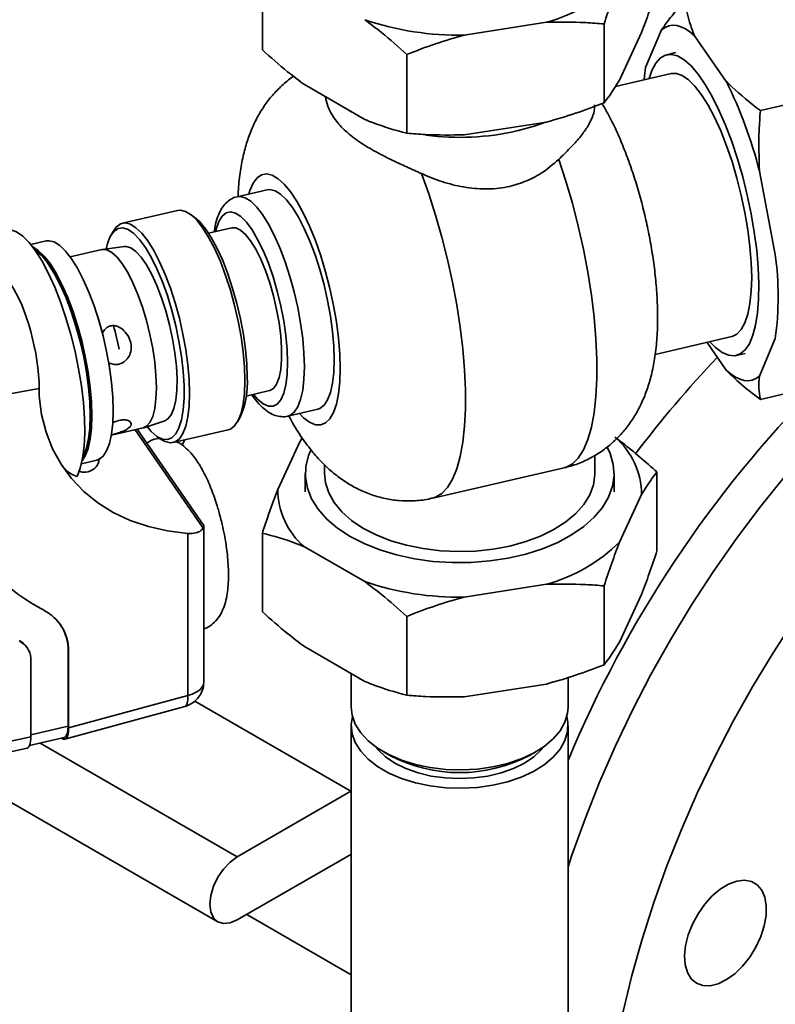
# Paper-space layout 'Blatt2' of a CAD drawing. Units: millimetres. Extents: x 0 to 8400, y 0 to 5940.
# Drawn here: x 7082 to 7199, y 1767 to 1920 of the extents above; entities that cross this region are included whole.
import ezdxf

# ---------------------------------------------------------------- set-up
doc = ezdxf.new("R2010")
doc.units = ezdxf.units.MM

psp = doc.layouts.new('Blatt2')

# ---------------------------------------------------------------- linework, layer by layer
at = {"color": 7, "linetype": 'Continuous', "lineweight": 35, "ltscale": 20}
for p, q in [((7119.42, 1927.38), (7119.42, 1915.13)), ((7150.8, 1917.43), (7163.62, 1919.42)), ((7172.55, 1919.16), (7172.55, 1906.91)), ((7179.01, 1912.4), (7181.48, 1918.23)), ((7174.94, 1910.43), (7178.37, 1917.84)), ((7186.62, 1917.33), (7191.55, 1910.22)), ((7141.87, 1914.42), (7141.87, 1902.17)), ((7183.69, 1914.71), (7182.3, 1914.38)), ((7182.97, 1911.46), (7174.31, 1909.46)), ((7125.95, 1909.73), (7135.34, 1904.31)), ((7210.77, 1908.91), (7196.84, 1905.69)), ((7133.01, 1905.66), (7133.24, 1905.52)), ((7150.8, 1901.92), (7163.62, 1903.9)), ((7196.7, 1896.26), (7199.17, 1883.31)), ((7120.16, 1893.36), (7115.52, 1892.29)), ((7106.25, 1890.16), (7097.67, 1888.18)), ((7108.79, 1889.18), (7108.11, 1889.66)), ((7096.23, 1886.91), (7095.82, 1886.19)), ((7114.67, 1887.48), (7111.04, 1886.64)), ((7085.81, 1885.42), (7083.43, 1884.87)), ((7097.99, 1884.55), (7094.58, 1884.09)), ((7094.47, 1884.07), (7089.54, 1882.95)), ((7180.49, 1867.78), (7192.42, 1870.54)), ((7191.55, 1865.31), (7188.55, 1869.64)), ((7199.17, 1870.24), (7196.7, 1864.41)), ((7193.1, 1867.61), (7194.49, 1867.94)), ((7095.73, 1865.27), (7095.55, 1866.51)), ((7210.77, 1864), (7196.84, 1860.78)), ((7066.86, 1859.2), (7084.72, 1862.5)), ((7084.72, 1862.5), (7084.72, 1861.29)), ((7116.89, 1861.31), (7120.52, 1862.15)), ((7123.39, 1858.19), (7128.03, 1859.26)), ((7100.98, 1856.38), (7104.25, 1857.47)), ((7115.57, 1857.31), (7115.98, 1858.04)), ((7095.95, 1855.2), (7100.87, 1856.35)), ((7099.62, 1856.06), (7110.21, 1840.77)), ((7110.29, 1841.25), (7099.97, 1856.14)), ((7105.55, 1854.06), (7114.13, 1856.04)), ((7103.01, 1855.04), (7103.69, 1854.57)), ((7107.29, 1854.46), (7106.93, 1853.68)), ((7121.81, 1846.79), (7125.25, 1854.2)), ((7125.25, 1854.2), (7125.61, 1854.78)), ((7125.25, 1854.2), (7125.67, 1854.63)), ((7091.3, 1850.79), (7093.68, 1851.34)), ((7171.09, 1849.25), (7171.09, 1852.09)), ((7129.09, 1850.6), (7129.09, 1849.25)), ((7145.9, 1845.43), (7166.32, 1850.14)), ((7180.77, 1837.25), (7180.77, 1849.5)), ((7126.09, 1849.25), (7126.09, 1846.39)), ((7174.09, 1846.39), (7174.09, 1849.25)), ((7178.37, 1845.98), (7174.94, 1838.58)), ((7110.34, 1816.91), (7110.34, 1841.1)), ((7107.82, 1839.96), (7107.82, 1814.77)), ((7119.42, 1827.76), (7119.42, 1840.01)), ((7135.34, 1832.45), (7125.95, 1837.87)), ((7163.62, 1832.05), (7150.8, 1830.06)), ((7172.55, 1819.54), (7172.55, 1831.79)), ((7178.37, 1830.47), (7174.94, 1823.06)), ((7141.87, 1814.8), (7141.87, 1827.05)), ((7082.87, 1822.13), (7082.8, 1822.24)), ((7089.29, 1822.2), (7089.22, 1822.31)), ((7089.22, 1822.31), (7089.22, 1809.96)), ((7089.29, 1809.7), (7089.29, 1822.2)), ((7135.34, 1816.94), (7125.95, 1822.36)), ((7083.44, 1820.63), (7083.44, 1808.33)), ((7133.24, 1818.15), (7133.24, 1812.91)), ((7166.94, 1812.91), (7166.94, 1817.55)), ((7163.62, 1816.53), (7150.8, 1814.55)), ((7107.82, 1814.77), (7089.29, 1809.7)), ((7088.72, 1807.95), (7107.39, 1813.05)), ((7133.2, 1799.85), (7108.91, 1813.88)), ((7089.22, 1809.96), (7083.44, 1808.62)), ((7133.24, 1810.05), (7133.24, 1746.36)), ((7166.94, 1746.36), (7166.94, 1810.05)), ((7083.44, 1808.33), (7063.68, 1804.02)), ((7083.22, 1806.96), (7088.63, 1808.2)), ((7063.02, 1802.26), (7082.85, 1806.58)), ((7115.52, 1789.65), (7084.88, 1807.34)), ((7138.18, 1806.03), (7139.24, 1805.42)), ((7160.95, 1805.42), (7162.01, 1806.03)), ((7133.24, 1800.41), (7133.2, 1799.85)), ((7077.17, 1799.96), (7112.52, 1779.55)), ((7133.2, 1799.85), (7115.52, 1789.65)), ((7115.52, 1779.85), (7133.2, 1790.05)), ((7133.2, 1790.05), (7133.24, 1789.55)), ((7117, 1780.7), (7133.24, 1771.32))]:
    psp.add_line(p, q, dxfattribs=at)
at = {"color": 7, "linetype": 'Continuous', "lineweight": 35, "ltscale": 20, "flags": 128}
for points in [[(7181.48, 1918.23), (7182.02, 1918.61), (7182.59, 1918.85), (7183.2, 1918.95), (7183.84, 1918.91), (7184.5, 1918.72), (7185.19, 1918.4), (7185.9, 1917.94), (7186.62, 1917.33)], [(7179.54, 1910.67), (7179.98, 1911.94), (7180.58, 1913.07), (7181.3, 1913.88), (7182.11, 1914.33), (7183, 1914.43), (7183.97, 1914.18), (7184.99, 1913.57), (7186.06, 1912.63), (7187.15, 1911.35), (7188.24, 1909.77), (7189.33, 1907.9), (7190.4, 1905.77), (7191.42, 1903.43), (7192.39, 1900.89), (7193.28, 1898.2), (7194.1, 1895.41), (7194.81, 1892.54), (7195.42, 1889.66), (7195.9, 1886.79), (7196.27, 1883.99), (7196.5, 1881.29), (7196.61, 1878.74), (7196.57, 1876.38), (7196.4, 1874.24), (7196.1, 1872.35), (7195.68, 1870.75), (7195.13, 1869.45), (7194.47, 1868.48), (7193.7, 1867.85), (7192.85, 1867.57), (7191.91, 1867.65), (7190.92, 1868.08), (7189.87, 1868.86), (7188.99, 1869.75)], [(7178.76, 1910.49), (7178.82, 1911.06), (7179.01, 1912.4)], [(7192.42, 1870.54), (7192.44, 1870.54), (7193.21, 1870.92), (7193.88, 1871.63), (7194.45, 1872.68), (7194.9, 1874.04), (7195.23, 1875.69), (7195.43, 1877.6), (7195.5, 1879.74), (7195.43, 1882.08), (7195.23, 1884.56), (7194.9, 1887.16), (7194.45, 1889.83), (7193.88, 1892.51), (7193.21, 1895.17), (7192.44, 1897.75), (7191.6, 1900.22), (7190.68, 1902.53), (7189.71, 1904.65), (7188.71, 1906.53), (7187.7, 1908.15), (7186.68, 1909.47), (7185.68, 1910.48), (7184.71, 1911.15), (7183.8, 1911.48), (7182.97, 1911.46)], [(7159.01, 1902.52), (7161.68, 1903.25), (7163.45, 1903.87)], [(7165.5, 1898.09), (7166.6, 1894.74), (7167.62, 1891.27), (7168.53, 1887.72), (7169.34, 1884.14), (7170.02, 1880.55), (7170.58, 1877.01), (7171, 1873.55), (7171.29, 1870.2), (7171.43, 1867.01), (7171.43, 1864.01), (7171.29, 1861.23), (7171, 1858.71), (7170.58, 1856.47), (7170.02, 1854.53), (7169.34, 1852.92), (7168.53, 1851.66), (7167.62, 1850.76), (7166.6, 1850.22), (7166.32, 1850.14)], [(7117.3, 1892.7), (7117.47, 1893.25), (7117.97, 1894.39), (7118.59, 1895.22), (7119.3, 1895.71), (7120.1, 1895.85), (7120.97, 1895.64), (7121.89, 1895.09), (7122.86, 1894.2), (7123.85, 1892.99), (7124.84, 1891.49), (7125.82, 1889.71), (7126.77, 1887.7), (7127.67, 1885.48), (7128.5, 1883.1), (7129.26, 1880.6), (7129.92, 1878.02), (7130.49, 1875.41), (7130.93, 1872.82), (7131.26, 1870.29), (7131.46, 1867.87), (7131.52, 1865.59)], [(7145.9, 1845.43), (7146.36, 1845.57), (7147.34, 1846.15), (7148.22, 1847.09), (7149, 1848.37), (7149.65, 1849.98), (7150.19, 1851.9), (7150.59, 1854.12), (7150.87, 1856.6), (7151, 1859.32), (7151, 1862.26), (7150.87, 1865.38), (7150.59, 1868.66), (7150.19, 1872.04), (7149.65, 1875.51), (7149, 1879.01), (7148.22, 1882.53), (7147.34, 1886.01), (7146.36, 1889.42), (7145.29, 1892.73), (7144.15, 1895.9)], [(7125.95, 1865.86), (7125.89, 1867.99), (7125.69, 1870.27), (7125.37, 1872.64), (7124.92, 1875.08), (7124.37, 1877.51), (7123.71, 1879.9), (7122.97, 1882.19), (7122.15, 1884.34), (7121.28, 1886.31), (7120.38, 1888.05), (7119.45, 1889.53), (7118.53, 1890.72), (7117.62, 1891.59), (7116.75, 1892.14), (7115.94, 1892.33), (7115.51, 1892.29)], [(7120.16, 1893.36), (7120.58, 1893.41), (7121.4, 1893.21), (7122.26, 1892.67), (7123.17, 1891.79), (7124.1, 1890.6), (7125.02, 1889.12), (7125.93, 1887.38), (7126.8, 1885.41), (7127.61, 1883.26), (7128.35, 1880.97), (7129.01, 1878.58), (7129.56, 1876.15), (7130.01, 1873.72), (7130.33, 1871.34), (7130.53, 1869.06), (7130.59, 1866.93), (7130.53, 1864.99), (7130.33, 1863.29), (7130.01, 1861.84), (7129.56, 1860.7), (7129.01, 1859.87), (7128.35, 1859.37), (7128.03, 1859.26)], [(7116.7, 1863.72), (7116.63, 1865.85), (7116.43, 1868.13), (7116.11, 1870.51), (7115.66, 1872.94), (7115.11, 1875.37), (7114.45, 1877.76), (7113.71, 1880.06), (7112.9, 1882.21), (7112.03, 1884.18), (7111.12, 1885.92), (7110.19, 1887.4), (7109.27, 1888.59), (7108.36, 1889.46), (7107.49, 1890.01), (7106.68, 1890.2), (7106.25, 1890.16)], [(7117.06, 1864.21), (7116.99, 1866.31), (7116.79, 1868.56), (7116.47, 1870.9), (7116.02, 1873.3), (7115.46, 1875.7), (7114.8, 1878.04), (7114.06, 1880.29), (7113.25, 1882.38), (7112.38, 1884.27), (7111.48, 1885.94), (7110.57, 1887.33), (7109.66, 1888.42), (7108.79, 1889.18)], [(7112.18, 1886.9), (7112.26, 1887.25), (7112.65, 1888.42), (7113.16, 1889.27), (7113.77, 1889.79), (7114.47, 1889.95), (7115.24, 1889.76), (7116.07, 1889.22), (7116.94, 1888.34), (7117.82, 1887.14), (7118.69, 1885.66), (7119.54, 1883.92), (7120.35, 1881.96), (7121.09, 1879.84), (7121.74, 1877.6), (7122.3, 1875.3), (7122.76, 1872.98), (7123.08, 1870.71), (7123.29, 1868.53), (7123.35, 1866.5)], [(7096.23, 1886.91), (7096.69, 1887.57), (7097.35, 1888.07), (7098.09, 1888.22), (7098.91, 1888.02), (7099.77, 1887.48), (7100.68, 1886.61), (7101.61, 1885.42), (7102.53, 1883.94), (7103.44, 1882.19), (7104.31, 1880.23), (7105.12, 1878.07), (7105.86, 1875.78), (7106.52, 1873.39), (7107.08, 1870.95), (7107.52, 1868.52), (7107.85, 1866.14), (7108.04, 1863.87), (7108.11, 1861.74)], [(7080.32, 1887.15), (7081.2, 1886.85), (7082.16, 1886.19), (7083.16, 1885.2), (7084.17, 1883.88), (7085.19, 1882.26), (7086.18, 1880.38), (7087.15, 1878.26), (7088.05, 1875.94), (7088.89, 1873.46), (7089.65, 1870.87), (7090.31, 1868.22), (7090.86, 1865.54), (7091.29, 1862.89), (7091.59, 1860.32), (7091.77, 1857.86), (7091.8, 1855.57), (7091.7, 1853.49), (7091.47, 1851.64), (7091.11, 1850.08), (7090.62, 1848.81)], [(7095.12, 1884.16), (7095.33, 1885), (7095.78, 1886.11), (7096.34, 1886.9), (7097, 1887.34), (7097.74, 1887.44), (7098.55, 1887.18), (7099.42, 1886.58), (7100.32, 1885.65), (7101.23, 1884.41), (7102.14, 1882.88), (7103.02, 1881.09), (7103.87, 1879.09), (7104.65, 1876.92), (7105.35, 1874.62), (7105.96, 1872.24), (7106.46, 1869.84), (7106.85, 1867.46), (7107.11, 1865.15), (7107.25, 1862.97), (7107.25, 1860.96), (7107.11, 1859.17), (7106.85, 1857.62), (7106.46, 1856.36), (7105.96, 1855.42), (7105.35, 1854.8), (7104.65, 1854.53), (7103.87, 1854.61), (7103.02, 1855.04), (7102.14, 1855.8), (7101.49, 1856.55)], [(7114.67, 1887.48), (7115.3, 1887.46), (7116.03, 1887.11), (7116.8, 1886.43), (7117.6, 1885.43), (7118.39, 1884.14), (7119.16, 1882.59), (7119.89, 1880.83), (7120.56, 1878.91), (7121.15, 1876.88), (7121.64, 1874.78), (7122.02, 1872.7), (7122.28, 1870.66), (7122.41, 1868.74), (7122.41, 1866.99), (7122.28, 1865.45), (7122.02, 1864.17), (7121.64, 1863.17), (7121.15, 1862.5), (7120.56, 1862.16), (7120.52, 1862.15)], [(7093.68, 1851.34), (7094, 1851.45), (7094.65, 1851.95), (7095.21, 1852.78), (7095.65, 1853.92), (7095.98, 1855.36), (7096.17, 1857.07), (7096.24, 1859.01), (7096.17, 1861.14), (7095.98, 1863.41), (7095.65, 1865.79), (7095.21, 1868.22), (7094.65, 1870.65), (7094, 1873.03), (7093.26, 1875.33), (7092.44, 1877.48), (7091.58, 1879.44), (7090.67, 1881.18), (7089.75, 1882.66), (7088.82, 1883.85), (7087.92, 1884.72), (7087.05, 1885.26), (7086.23, 1885.46), (7085.81, 1885.42)], [(7104.25, 1857.47), (7104.73, 1857.74), (7105.25, 1858.4), (7105.67, 1859.38), (7105.96, 1860.66), (7106.13, 1862.21), (7106.16, 1863.99), (7106.06, 1865.95), (7105.83, 1868.04), (7105.47, 1870.2), (7105, 1872.39), (7104.43, 1874.54), (7103.76, 1876.59), (7103.03, 1878.5), (7102.24, 1880.22), (7101.42, 1881.7), (7100.59, 1882.9), (7099.77, 1883.79), (7098.98, 1884.35), (7098.24, 1884.56), (7097.99, 1884.55)], [(7091.4, 1851.25), (7091.89, 1852.01), (7092.33, 1853.16), (7092.66, 1854.6), (7092.85, 1856.3), (7092.92, 1858.24), (7092.85, 1860.37), (7092.66, 1862.64), (7092.33, 1865.02), (7091.89, 1867.45), (7091.33, 1869.88), (7090.68, 1872.27), (7089.94, 1874.56), (7089.12, 1876.71), (7088.25, 1878.67), (7087.35, 1880.41), (7086.42, 1881.89), (7085.5, 1883.08), (7084.59, 1883.96), (7083.73, 1884.5), (7083.72, 1884.5)], [(7091.45, 1851.53), (7091.7, 1851.97), (7092.15, 1853.11), (7092.47, 1854.55), (7092.67, 1856.26), (7092.73, 1858.2), (7092.67, 1860.33), (7092.47, 1862.6), (7092.15, 1864.98), (7091.7, 1867.41), (7091.15, 1869.84), (7090.49, 1872.22), (7089.75, 1874.52), (7088.94, 1876.67), (7088.07, 1878.63), (7087.16, 1880.37), (7086.24, 1881.85), (7085.31, 1883.04), (7084.41, 1883.91), (7083.89, 1884.27)], [(7097.66, 1881.83), (7096.84, 1882.88), (7096.03, 1883.61), (7095.26, 1884.02), (7094.56, 1884.09), (7094.47, 1884.07)], [(7091.52, 1851.92), (7091.64, 1852.14), (7092.08, 1853.28), (7092.4, 1854.7), (7092.59, 1856.39), (7092.66, 1858.3), (7092.59, 1860.41), (7092.4, 1862.66), (7092.08, 1865.01), (7091.64, 1867.41), (7091.09, 1869.81), (7090.44, 1872.17), (7089.71, 1874.44), (7088.91, 1876.56), (7088.05, 1878.51), (7087.15, 1880.23), (7086.24, 1881.69)], [(7100.87, 1856.35), (7101.4, 1856.6), (7101.94, 1857.21), (7102.37, 1858.14), (7102.69, 1859.37), (7102.88, 1860.86), (7102.95, 1862.58), (7102.88, 1864.5), (7102.69, 1866.55), (7102.37, 1868.69), (7101.94, 1870.87), (7101.4, 1873.03), (7100.77, 1875.13), (7100.06, 1877.1), (7099.3, 1878.9), (7098.49, 1880.49), (7097.66, 1881.83)], [(7094.58, 1871.1), (7093.94, 1873.28), (7093.77, 1873.8)], [(7123.35, 1866.5), (7123.29, 1864.67), (7123.08, 1863.07), (7122.76, 1861.75), (7122.3, 1860.74), (7121.74, 1860.05), (7121.09, 1859.71), (7120.35, 1859.72), (7119.54, 1860.09), (7118.69, 1860.81), (7118.03, 1861.57)], [(7123.4, 1858.19), (7123.71, 1858.3), (7124.37, 1858.79), (7124.92, 1859.62), (7125.37, 1860.77), (7125.69, 1862.22), (7125.89, 1863.92), (7125.95, 1865.86)], [(7131.52, 1865.59), (7131.46, 1863.51), (7131.26, 1861.66), (7130.93, 1860.07), (7130.49, 1858.77), (7129.92, 1857.78), (7129.26, 1857.12), (7128.5, 1856.81), (7127.67, 1856.84), (7126.77, 1857.22), (7125.82, 1857.94), (7125.17, 1858.6)], [(7196.7, 1864.41), (7196.16, 1864.03), (7195.59, 1863.79), (7194.98, 1863.69), (7194.34, 1863.73), (7193.68, 1863.92), (7192.99, 1864.24), (7192.28, 1864.71), (7191.55, 1865.31)], [(7114.13, 1856.04), (7114.45, 1856.15), (7115.11, 1856.65), (7115.66, 1857.48), (7116.11, 1858.63), (7116.43, 1860.07), (7116.63, 1861.78), (7116.7, 1863.72)], [(7108.11, 1861.74), (7108.04, 1859.8), (7107.85, 1858.09), (7107.52, 1856.64), (7107.08, 1855.5), (7106.52, 1854.67), (7105.86, 1854.17), (7105.12, 1854.02), (7104.31, 1854.22), (7103.69, 1854.57)], [(7084.72, 1861.29), (7085.09, 1858.43), (7085.79, 1855.69), (7086.8, 1853.1), (7088.13, 1850.69), (7089.75, 1848.47), (7091.66, 1846.47), (7093.83, 1844.7), (7096.24, 1843.19), (7098.87, 1841.96), (7101.7, 1841), (7104.69, 1840.33), (7107.82, 1839.96)], [(7173.02, 1853.35), (7173.48, 1852.36), (7173.96, 1850.68), (7174.09, 1848.97), (7173.85, 1847.27), (7173.25, 1845.6), (7172.3, 1843.99), (7171.01, 1842.45), (7169.4, 1841.02), (7167.5, 1839.71), (7165.34, 1838.55), (7162.95, 1837.55), (7160.36, 1836.72), (7157.62, 1836.09), (7154.76, 1835.66), (7151.83, 1835.43), (7148.88, 1835.41), (7145.94, 1835.6), (7143.07, 1836), (7140.3, 1836.6), (7137.68, 1837.39), (7135.25, 1838.36), (7133.05, 1839.49), (7131.1, 1840.78), (7129.44, 1842.19), (7128.09, 1843.71), (7127.08, 1845.31), (7126.42, 1846.97), (7126.11, 1848.67), (7126.17, 1850.37), (7126.59, 1852.06), (7126.94, 1852.9)], [(7129.09, 1849.25), (7129.24, 1847.81), (7129.74, 1846.25), (7130.59, 1844.74), (7131.78, 1843.31), (7133.28, 1841.98), (7135.06, 1840.78), (7137.11, 1839.72), (7139.37, 1838.82), (7141.82, 1838.1), (7144.41, 1837.58), (7147.1, 1837.25), (7149.84, 1837.12), (7152.58, 1837.21), (7155.28, 1837.5), (7157.89, 1837.99), (7160.37, 1838.67), (7162.67, 1839.54), (7164.76, 1840.57), (7166.6, 1841.75), (7168.15, 1843.06), (7169.39, 1844.47), (7170.31, 1845.97), (7170.88, 1847.52), (7171.09, 1849.1), (7171.09, 1849.25)], [(7166.94, 1788.09), (7167.55, 1789.91), (7169.59, 1795.59), (7171.84, 1801.26), (7174.31, 1806.9), (7176.97, 1812.48), (7179.84, 1817.99), (7182.88, 1823.42), (7186.1, 1828.75), (7189.49, 1833.95), (7193.03, 1839.02), (7196.71, 1843.93), (7200.52, 1848.67)], [(7172.44, 1738.74), (7172.56, 1743.89), (7172.94, 1749.17), (7173.56, 1754.56), (7174.42, 1760.05), (7175.53, 1765.61), (7176.88, 1771.23), (7178.46, 1776.88), (7180.28, 1782.56), (7182.31, 1788.25), (7184.57, 1793.91), (7187.03, 1799.55), (7189.7, 1805.13), (7192.56, 1810.65), (7195.61, 1816.08), (7198.83, 1821.4), (7202.22, 1826.6)], [(7107.82, 1814.77), (7108.52, 1814.97), (7109.13, 1815.26), (7109.63, 1815.6), (7110.01, 1816), (7110.25, 1816.43), (7110.33, 1816.88), (7110.34, 1816.91)], [(7107.39, 1813.05), (7107.51, 1813.12), (7107.67, 1813.34), (7107.78, 1813.7), (7107.83, 1814.18), (7107.82, 1814.77)], [(7133.24, 1812.91), (7133.38, 1811.67), (7133.87, 1810.28), (7134.71, 1808.94), (7135.87, 1807.69), (7137.34, 1806.55), (7139.08, 1805.55), (7141.05, 1804.7), (7143.22, 1804.03), (7145.53, 1803.55), (7147.94, 1803.26), (7150.4, 1803.18), (7152.85, 1803.31), (7155.24, 1803.65), (7157.52, 1804.18), (7159.65, 1804.9), (7161.56, 1805.79), (7163.24, 1806.83), (7164.63, 1808), (7165.72, 1809.27), (7166.47, 1810.62), (7166.87, 1812.02), (7166.94, 1812.91)], [(7133.43, 1811.48), (7133.25, 1810.23), (7133.38, 1808.81), (7133.87, 1807.42), (7134.71, 1806.09), (7135.87, 1804.83), (7137.34, 1803.69), (7139.08, 1802.69), (7141.05, 1801.84), (7143.22, 1801.17), (7145.53, 1800.69), (7147.94, 1800.4), (7150.4, 1800.33), (7152.85, 1800.46), (7155.24, 1800.79), (7157.52, 1801.32), (7159.65, 1802.04), (7161.56, 1802.93), (7163.24, 1803.97), (7164.63, 1805.14), (7165.72, 1806.41), (7166.47, 1807.76), (7166.87, 1809.17), (7166.92, 1810.59), (7166.76, 1811.48)], [(7089.22, 1809.96), (7089.19, 1809.39), (7089.12, 1808.92), (7088.99, 1808.56), (7088.83, 1808.32), (7088.63, 1808.2)], [(7137.03, 1806.77), (7137.4, 1806.32), (7138.56, 1805.22), (7140.02, 1804.24), (7141.72, 1803.4), (7143.62, 1802.72), (7145.69, 1802.23), (7147.86, 1801.93), (7150.09, 1801.83), (7152.32, 1801.93), (7154.5, 1802.23), (7156.56, 1802.72), (7158.47, 1803.4), (7160.17, 1804.24), (7161.62, 1805.22), (7162.79, 1806.32), (7163.16, 1806.77)], [(7115.52, 1789.65), (7114.42, 1788.85), (7113.4, 1787.77), (7112.52, 1786.48), (7111.85, 1785.08), (7111.42, 1783.65), (7111.28, 1782.3), (7111.42, 1781.11), (7111.85, 1780.18), (7112.52, 1779.55), (7113.4, 1779.28), (7114.42, 1779.38), (7115.52, 1779.85)], [(7186.92, 1770.03), (7187.92, 1769.66), (7189.06, 1769.63), (7190.3, 1769.94), (7191.59, 1770.57), (7192.86, 1771.49), (7194.08, 1772.68), (7195.19, 1774.07), (7196.15, 1775.62), (7196.91, 1777.26), (7197.45, 1778.92), (7197.74, 1780.54), (7197.77, 1782.04), (7197.54, 1783.38), (7197.06, 1784.48), (7196.36, 1785.31), (7195.45, 1785.84), (7194.37, 1786.04), (7193.17, 1785.9), (7191.91, 1785.43), (7190.62, 1784.65), (7189.37, 1783.59), (7188.2, 1782.29), (7187.16, 1780.81), (7186.29, 1779.21), (7185.64, 1777.55), (7185.22, 1775.9), (7185.06, 1774.34), (7185.16, 1772.91), (7185.51, 1771.68), (7186.11, 1770.71), (7186.92, 1770.03)]]:
    psp.add_lwpolyline(points, dxfattribs=at)
at = {"color": 7, "linetype": 'Continuous', "lineweight": 35, "ltscale": 400}
for centre, radius, start, end in [((7156.49, 1944.84), 26.4, 285.6753, 314.3193), ((7149.85, 1962.47), 45.05, 251.2105, 271.2035), ((7125.75, 1878.03), 73.26, 14.4085, 26.0645), ((7150.08, 1942.03), 40.5, 262.5913, 282.7297), ((7079.29, 1877.32), 8.21, 32.1655, 53.9708), ((7150.14, 1876.78), 49.46, 352.4107, 7.5893), ((7060.25, 1861.57), 37.57, 10.7829, 16.4899), ((7315.53, 1748.27), 172.9, 136.4798, 143.0053), ((7104.03, 1863.31), 13.06, 336.2026, 3.9415), ((7336.82, 1733.58), 184.15, 135.427, 157.2941), ((7102.04, 1859.03), 35.19, 181.7083, 242.0577), ((7166.67, 1845.97), 11.71, 0.0607, 49.7363), ((7133.52, 1846.81), 11.71, 180.0607, 229.7363), ((7156.49, 1857.47), 26.4, 285.6753, 314.3193), ((7149.85, 1875.1), 45.05, 251.2105, 271.2035), ((7082.26, 1821.7), 7.05, 4.048, 62.1887), ((7082.04, 1821.77), 7.19, 4.2865, 34.3893), ((7080.05, 1820.32), 3.35, 34.9743, 62.1086), ((7080.16, 1820.25), 3.3, 6.5121, 62.2444), ((7150.09, 1826.19), 23.43, 242.404, 297.596)]:
    psp.add_arc(centre, radius, start, end, dxfattribs=at)
for centre, major_axis, ratio, start_param, end_param in [((7080.27, 1868.93), (-2.7, 11.7), 0.303144, 4.062396, 5.633192), ((7087.81, 1811.85), (-0.9, 3.9), 0.303162, 2.774549, 4.062266), ((7081.95, 1810.48), (-0.9, 3.9), 0.303247, 3.137905, 4.061659)]:
    psp.add_ellipse(centre, major_axis=major_axis, ratio=ratio, start_param=start_param, end_param=end_param, dxfattribs=at)
at = {"color": 7, "linetype": 'Continuous', "lineweight": 35, "ltscale": 20}
for points, knots in [([(7174.94, 1925.95), (7174.54, 1924.88), (7173.73, 1922.73), (7172.94, 1920.36), (7172.55, 1919.16)], [0, 0, 0, 0, 0.4985605, 1, 1, 1, 1]), ([(7178.37, 1917.84), (7178.78, 1918.91), (7179.58, 1921.05), (7180.37, 1923.43), (7180.77, 1924.62)], [0, 0, 0, 0, 0.49856, 1, 1, 1, 1]), ([(7181.48, 1918.23), (7182, 1918.96), (7183.04, 1920.44), (7184.38, 1921.95), (7185.05, 1922.71)], [0, 0, 0, 0, 0.49856, 1, 1, 1, 1]), ([(7185.05, 1922.71), (7185.27, 1921.62), (7185.63, 1919.81), (7186.34, 1918.03), (7186.62, 1917.33)], [0, 0, 0, 0, 0.60547, 1, 1, 1, 1]), ([(7141.87, 1914.42), (7140.57, 1915.58), (7138.42, 1917.5), (7136.21, 1919.16), (7135.34, 1919.82)], [0, 0, 0, 0, 0.60547, 1, 1, 1, 1]), ([(7172.55, 1919.16), (7171.58, 1919.24), (7168.65, 1919.48), (7165.64, 1919.44), (7163.62, 1919.42)], [0, 0, 0, 0, 0.3278339, 1, 1, 1, 1]), ([(7150.8, 1917.43), (7149.3, 1917), (7146.29, 1916.13), (7143.35, 1914.99), (7141.87, 1914.42)], [0, 0, 0, 0, 0.49856, 1, 1, 1, 1]), ([(7119.42, 1915.13), (7120.72, 1913.97), (7122.88, 1912.05), (7125.08, 1910.39), (7125.95, 1909.73)], [0, 0, 0, 0, 0.60547, 1, 1, 1, 1]), ([(7124.29, 1911.02), (7124.23, 1910.98), (7123.56, 1910.57), (7122.44, 1909.58), (7120.95, 1908.08), (7119.68, 1906.41), (7118.59, 1904.61), (7117.67, 1902.67), (7116.92, 1900.56), (7116.31, 1898.22), (7115.88, 1895.58), (7115.67, 1893.59), (7115.65, 1892.43), (7115.65, 1892.32)], [0, 0, 0, 0, 0.008253, 0.102602, 0.196546, 0.291043, 0.387386, 0.487421, 0.593814, 0.710232, 0.840598, 0.984671, 1, 1, 1, 1]), ([(7172.55, 1906.91), (7172.8, 1907.24), (7173.59, 1908.24), (7174.4, 1909.55), (7174.94, 1910.43)], [0, 0, 0, 0, 0.3278339, 1, 1, 1, 1]), ([(7191.55, 1910.22), (7191.84, 1909.94), (7193.41, 1908.36), (7195.3, 1906.9), (7196.84, 1905.69)], [0, 0, 0, 0, 0.178304, 1, 1, 1, 1]), ([(7129.23, 1907.84), (7129.33, 1907.34), (7129.55, 1906.22), (7130.54, 1904.46), (7132.09, 1902.66), (7134.18, 1900.98), (7136.73, 1899.42), (7139.35, 1898.09), (7141.87, 1896.92), (7143.38, 1896.24), (7144.15, 1895.9)], [0, 0, 0, 0, 0.104838, 0.239729, 0.378063, 0.520396, 0.658692, 0.801457, 0.899794, 1, 1, 1, 1]), ([(7163.62, 1903.9), (7165.12, 1904.34), (7168.13, 1905.21), (7171.07, 1906.34), (7172.55, 1906.91)], [0, 0, 0, 0, 0.49856, 1, 1, 1, 1]), ([(7165.5, 1898.09), (7166.1, 1898.68), (7167.32, 1899.87), (7168.8, 1901.53), (7169.97, 1903.1), (7170.73, 1904.6), (7171.11, 1905.74), (7171.05, 1906.39), (7171.04, 1906.57)], [0, 0, 0, 0, 0.180456, 0.366353, 0.546724, 0.731624, 0.926708, 1, 1, 1, 1]), ([(7166.32, 1850.18), (7166.85, 1850.3), (7168.13, 1850.6), (7170.01, 1851.41), (7171.93, 1852.51), (7173.65, 1853.83), (7175.18, 1855.31), (7176.5, 1856.95), (7177.64, 1858.72), (7178.59, 1860.62), (7179.38, 1862.68), (7180.02, 1864.96), (7180.51, 1867.52), (7180.81, 1870.38), (7180.89, 1872.95), (7180.85, 1875.55), (7180.71, 1878.09), (7180.39, 1881.16), (7179.95, 1884.21), (7179.38, 1887.23), (7178.7, 1890.22), (7177.91, 1893.17), (7177.01, 1896.07), (7176.01, 1898.9), (7174.88, 1901.67), (7173.64, 1904.34), (7172.71, 1905.98), (7172.25, 1906.8)], [0, 0, 0, 0, 0.024831, 0.059001, 0.092455, 0.125434, 0.158201, 0.191072, 0.224461, 0.258959, 0.295415, 0.335026, 0.379208, 0.428481, 0.479937, 0.50414, 0.551648, 0.597427, 0.642003, 0.685883, 0.729448, 0.77302, 0.816819, 0.86118, 0.906532, 0.95348, 1, 1, 1, 1]), ([(7196.84, 1905.69), (7196.77, 1904.66), (7196.54, 1901.52), (7196.64, 1898.37), (7196.7, 1896.26)], [0, 0, 0, 0, 0.327834, 1, 1, 1, 1]), ([(7135.34, 1904.31), (7135.74, 1904.15), (7137.94, 1903.24), (7140.1, 1902.65), (7141.87, 1902.17)], [0, 0, 0, 0, 0.178304, 1, 1, 1, 1]), ([(7141.87, 1902.17), (7142.84, 1902.09), (7145.77, 1901.85), (7148.78, 1901.89), (7150.8, 1901.92)], [0, 0, 0, 0, 0.327834, 1, 1, 1, 1]), ([(7144.15, 1895.9), (7145.2, 1895.46), (7147.34, 1894.56), (7150.69, 1893.73), (7154.13, 1893.4), (7157.34, 1893.7), (7160.26, 1894.58), (7163.02, 1895.97), (7164.61, 1897.34), (7165.5, 1898.09)], [0, 0, 0, 0, 0.144045, 0.291673, 0.4359, 0.585634, 0.710855, 0.840047, 1, 1, 1, 1]), ([(7115.51, 1892.29), (7115.51, 1892.29), (7115.17, 1892.26), (7114.52, 1891.93), (7113.71, 1891.32), (7113.07, 1890.48), (7112.54, 1889.41), (7112.15, 1888.22), (7112, 1887.26), (7111.94, 1886.85)], [0, 0, 0, 0, 0.000334, 0.152209, 0.301028, 0.458076, 0.635808, 0.840283, 1, 1, 1, 1]), ([(7094.58, 1871.1), (7094.71, 1871.32), (7094.94, 1871.73), (7095.42, 1872.08), (7095.92, 1872.26), (7096.48, 1872.27), (7097.21, 1872.03), (7098, 1871.45), (7098.7, 1870.49), (7099.06, 1869.34), (7099.02, 1868.22), (7098.63, 1867.28), (7097.98, 1866.61), (7097.44, 1866.35), (7096.91, 1866.21), (7096.37, 1866.18), (7095.85, 1866.34), (7095.59, 1866.49), (7095.55, 1866.51)], [0, 0, 0, 0, 0.065524, 0.118735, 0.148799, 0.203162, 0.25719, 0.337462, 0.43963, 0.542344, 0.625901, 0.709868, 0.783414, 0.85015, 0.858949, 0.923236, 0.987479, 1, 1, 1, 1]), ([(7196.84, 1860.78), (7195.69, 1861.67), (7193.79, 1863.12), (7192.19, 1864.69), (7191.55, 1865.31)], [0, 0, 0, 0, 0.60547, 1, 1, 1, 1]), ([(7196.7, 1864.41), (7196.64, 1863.78), (7196.53, 1862.52), (7196.74, 1861.36), (7196.84, 1860.78)], [0, 0, 0, 0, 0.49856, 1, 1, 1, 1]), ([(7117.79, 1861.51), (7117.97, 1861.24), (7118.48, 1860.49), (7119.34, 1859.57), (7120.35, 1858.77), (7121.36, 1858.27), (7122.36, 1858.08), (7123.08, 1858.07), (7123.4, 1858.2), (7123.42, 1858.2)], [0, 0, 0, 0, 0.121808, 0.339435, 0.534363, 0.700507, 0.850122, 0.993448, 1, 1, 1, 1]), ([(7096.16, 1857.16), (7096.19, 1857.17), (7096.45, 1857.31), (7096.79, 1857.42), (7097.32, 1857.55), (7097.84, 1857.62), (7098.44, 1857.56), (7098.86, 1857.36), (7099.06, 1857.06), (7098.99, 1856.68), (7098.6, 1856.27), (7097.92, 1855.89), (7097.13, 1855.6), (7096.44, 1855.39), (7096.04, 1855.3), (7095.87, 1855.26)], [0, 0, 0, 0, 0.009808, 0.09261, 0.105449, 0.186882, 0.268255, 0.351308, 0.439867, 0.538193, 0.650849, 0.778825, 0.874041, 0.945297, 1, 1, 1, 1]), ([(7123.53, 1858.22), (7123.66, 1857.97), (7124.29, 1856.76), (7125.51, 1854.87), (7127.18, 1852.61), (7128.89, 1850.73), (7130.64, 1849.16), (7132.46, 1847.84), (7134.38, 1846.76), (7136.4, 1845.92), (7138.51, 1845.33), (7140.67, 1845), (7142.92, 1844.98), (7144.69, 1845.13), (7145.68, 1845.4), (7145.9, 1845.46)], [0, 0, 0, 0, 0.030699, 0.147468, 0.255687, 0.350821, 0.437204, 0.518352, 0.596373, 0.672534, 0.747577, 0.821951, 0.895948, 0.97686, 1, 1, 1, 1]), ([(7103.49, 1854.71), (7103.41, 1854.71), (7102.93, 1854.71), (7102.19, 1854.48), (7101.66, 1854.14), (7101.45, 1854.01)], [0, 0, 0, 0, 0.122197, 0.658861, 1, 1, 1, 1]), ([(7113.17, 1841.35), (7113, 1842.04), (7112.76, 1843.01), (7112.35, 1844.39), (7111.98, 1845.53), (7111.5, 1846.82), (7110.97, 1848.09), (7110.39, 1849.31), (7109.75, 1850.47), (7109.06, 1851.53), (7108.31, 1852.5), (7107.45, 1853.33), (7106.72, 1853.92), (7106.22, 1854.13), (7106.1, 1854.19)], [0, 0, 0, 0, 0.119269, 0.167276, 0.246343, 0.327157, 0.412797, 0.501104, 0.591568, 0.684085, 0.779017, 0.876334, 0.96956, 1, 1, 1, 1]), ([(7174.23, 1854.9), (7174.63, 1854.61), (7176.83, 1852.97), (7178.99, 1851.06), (7180.77, 1849.5)], [0, 0, 0, 0, 0.178304, 1, 1, 1, 1]), ([(7090.95, 1849.61), (7091.16, 1849.55), (7091.94, 1849.33), (7092.86, 1849.66), (7093.62, 1850.28), (7094, 1850.89), (7094.03, 1851.43), (7094.04, 1851.66)], [0, 0, 0, 0, 0.129039, 0.495311, 0.677046, 0.861082, 1, 1, 1, 1]), ([(7088.13, 1850.7), (7088.2, 1850.6), (7088.63, 1849.98), (7089.43, 1849.31), (7090.18, 1848.9), (7090.57, 1848.82), (7090.62, 1848.81)], [0, 0, 0, 0, 0.077886, 0.49623, 0.924082, 1, 1, 1, 1]), ([(7180.77, 1849.5), (7180.51, 1849.17), (7179.72, 1848.17), (7178.92, 1846.86), (7178.37, 1845.98)], [0, 0, 0, 0, 0.327834, 1, 1, 1, 1]), ([(7119.42, 1840.01), (7119.68, 1840.79), (7120.46, 1843.18), (7121.27, 1845.34), (7121.81, 1846.79)], [0, 0, 0, 0, 0.327834, 1, 1, 1, 1]), ([(7110.21, 1840.77), (7110.15, 1840.68), (7109.96, 1840.39), (7109.32, 1840.05), (7108.49, 1839.93), (7107.96, 1839.95), (7107.82, 1839.96)], [0, 0, 0, 0, 0.163609, 0.52154, 0.879029, 1, 1, 1, 1]), ([(7110.25, 1841.23), (7110.28, 1841.21), (7110.39, 1841.14), (7110.32, 1840.97), (7110.23, 1840.8), (7110.21, 1840.77)], [0, 0, 0, 0, 0.238918, 0.8531821, 1, 1, 1, 1]), ([(7110.34, 1825.1), (7110.38, 1825.12), (7110.84, 1825.24), (7111.57, 1825.76), (7112.44, 1826.6), (7113.11, 1827.66), (7113.6, 1828.88), (7113.91, 1830.19), (7114.09, 1831.55), (7114.16, 1832.93), (7114.15, 1834.36), (7114.06, 1835.84), (7113.91, 1837.22), (7113.73, 1838.51), (7113.5, 1839.85), (7113.29, 1840.81), (7113.17, 1841.35)], [0, 0, 0, 0, 0.00884, 0.083218, 0.154729, 0.234195, 0.326062, 0.416718, 0.498714, 0.5784, 0.657073, 0.731771, 0.807051, 0.862358, 0.921272, 1, 1, 1, 1]), ([(7125.95, 1837.87), (7125.56, 1838.03), (7123.35, 1838.94), (7121.19, 1839.53), (7119.42, 1840.01)], [0, 0, 0, 0, 0.1783036, 1, 1, 1, 1]), ([(7174.94, 1838.58), (7174.54, 1837.51), (7173.73, 1835.37), (7172.94, 1832.99), (7172.55, 1831.79)], [0, 0, 0, 0, 0.49856, 1, 1, 1, 1]), ([(7178.37, 1830.47), (7178.78, 1831.54), (7179.58, 1833.68), (7180.37, 1836.06), (7180.77, 1837.25)], [0, 0, 0, 0, 0.49856, 1, 1, 1, 1]), ([(7141.87, 1827.05), (7140.57, 1828.21), (7138.42, 1830.13), (7136.21, 1831.79), (7135.34, 1832.45)], [0, 0, 0, 0, 0.60547, 1, 1, 1, 1]), ([(7172.55, 1831.79), (7171.58, 1831.87), (7168.65, 1832.11), (7165.64, 1832.07), (7163.62, 1832.05)], [0, 0, 0, 0, 0.3278339, 1, 1, 1, 1]), ([(7150.8, 1830.06), (7149.3, 1829.63), (7146.29, 1828.76), (7143.35, 1827.62), (7141.87, 1827.05)], [0, 0, 0, 0, 0.49856, 1, 1, 1, 1]), ([(7119.42, 1827.76), (7120.72, 1826.6), (7122.88, 1824.68), (7125.08, 1823.02), (7125.95, 1822.36)], [0, 0, 0, 0, 0.60547, 1, 1, 1, 1]), ([(7172.55, 1819.54), (7172.8, 1819.87), (7173.59, 1820.87), (7174.4, 1822.18), (7174.94, 1823.06)], [0, 0, 0, 0, 0.3278339, 1, 1, 1, 1]), ([(7163.62, 1816.53), (7165.12, 1816.97), (7168.13, 1817.84), (7171.07, 1818.97), (7172.55, 1819.54)], [0, 0, 0, 0, 0.4985605, 1, 1, 1, 1]), ([(7107.38, 1813.06), (7107.41, 1813.06), (7107.6, 1813.09), (7108.04, 1813.29), (7108.71, 1813.64), (7109.41, 1814.29), (7109.96, 1815.13), (7110.3, 1816.04), (7110.3, 1816.65), (7110.3, 1816.91)], [0, 0, 0, 0, 0.0150264, 0.1113149, 0.2748657, 0.4535186, 0.6485592, 0.8535983, 1, 1, 1, 1]), ([(7135.34, 1816.94), (7135.74, 1816.78), (7137.94, 1815.87), (7140.1, 1815.28), (7141.87, 1814.8)], [0, 0, 0, 0, 0.178304, 1, 1, 1, 1]), ([(7141.87, 1814.8), (7142.84, 1814.72), (7145.77, 1814.48), (7148.78, 1814.52), (7150.8, 1814.55)], [0, 0, 0, 0, 0.327834, 1, 1, 1, 1])]:
    psp.add_open_spline(points, degree=3, knots=knots, dxfattribs=at)

doc.saveas('drawing.dxf')
